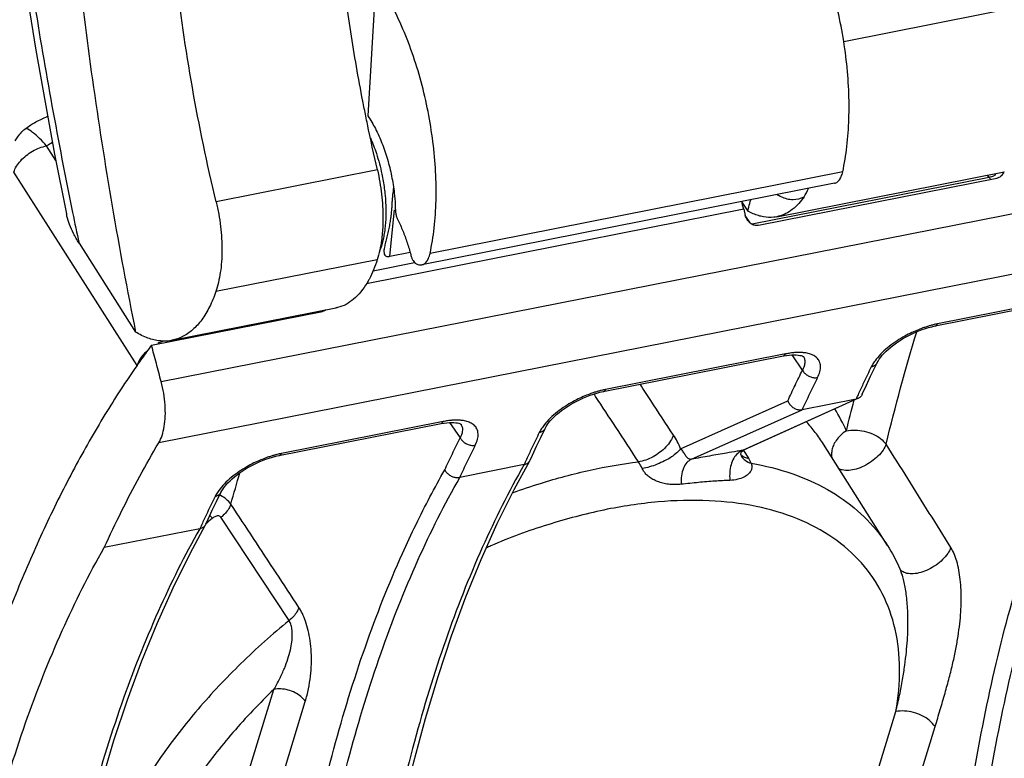
# Model space of a CAD drawing. Extents: x 0 to 1235, y 0 to 874.
# Drawn here: x 323 to 339, y 355 to 367 of the extents above; entities that cross this region are included whole.
import ezdxf

# ---------------------------------------------------------------- set-up
doc = ezdxf.new("R2010")
doc.units = 0
doc.header["$LTSCALE"] = 67.941176
for name, color, linetype in [('_BLACK_HOLE', 7, 'CONTINUOUS'), ('H875C1_DXF_CONTINUOUS_LINE', 7, 'CONTINUOUS'), ('H875C303_DXF_CONTINUOUS_LINE', 7, 'CONTINUOUS')]:
    doc.layers.add(name, color=color, linetype=linetype)

msp = doc.modelspace()

# ---------------------------------------------------------------- linework, layer by layer
at = {"layer": '_BLACK_HOLE', "color": 7, "linetype": 'Continuous'}
for p, q in [((325.366, 360.9), (417.146, 379.024)), ((417.083, 377.998), (325.325, 359.879))]:
    msp.add_line(p, q, dxfattribs=at)
at = {"layer": 'H875C1_DXF_CONTINUOUS_LINE', "color": 7, "linetype": 'Continuous'}
for p, q in [((336.76, 366.578), (340.105, 367.238)), ((328.975, 364.432), (326.283, 363.901)), ((335.643, 363.652), (339.441, 364.402)), ((329.181, 362.992), (329.263, 363.768)), ((335.062, 363.895), (335.159, 363.746)), ((323.994, 363.211), (324.939, 361.728)), ((329.181, 362.992), (329.523, 363.06)), ((328.973, 362.934), (326.278, 362.402)), ((328.904, 362.75), (329.596, 362.887)), ((325.546, 361.59), (328.284, 362.13))]:
    msp.add_line(p, q, dxfattribs=at)
msp.add_lwpolyline([(322.518, 385.69), (322.437, 384.944), (322.309, 383.366), (322.223, 381.756), (322.177, 380.12), (322.173, 378.459), (322.209, 376.776), (322.286, 375.077), (322.404, 373.363), (322.561, 371.638), (322.759, 369.906), (322.996, 368.169), (323.272, 366.431), (323.586, 364.697), (323.784, 363.701)], dxfattribs=at)
for points, start_tangent, end_tangent in [([(322.653, 385.61), (322.435, 383.171), (322.296, 379.362), (322.385, 375.412), (322.701, 371.371), (323.239, 367.287), (323.887, 363.722)], (-0.111434, -0.993772), (0.200917, -0.979608)), ([(324.4, 385.328), (323.868, 381.869), (323.575, 378.138), (323.534, 374.214), (323.747, 370.132), (324.218, 365.939), (324.939, 361.728)], (-0.192251, -0.981346), (0.197304, -0.980342)), ([(326.283, 363.901), (325.886, 365.81), (325.609, 367.73), (325.457, 369.629), (325.431, 371.477)], (-0.233918, 0.972256), (0.020751, 0.999785)), ([(328.782, 365.33), (328.732, 365.582), (328.531, 366.739), (328.373, 367.898)], (-0.196367, 0.98053), (-0.117538, 0.993068)), ([(328.809, 365.198), (328.782, 365.33)], (-0.200386, 0.979717), (-0.196367, 0.98053)), ([(328.975, 364.432), (328.809, 365.198)], (-0.223792, 0.974637), (-0.200386, 0.979717)), ([(328.858, 364.967), (328.958, 364.707)], (0.409922, -0.912121), (0.313977, -0.949431)), ([(328.958, 364.707), (329.05, 364.363), (329.091, 364.127)], (0.313977, -0.949431), (0.130555, -0.991441)), ([(328.975, 364.432), (329.045, 364.026), (329.068, 363.627), (329.057, 363.375)], (0.223792, -0.974637), (-0.088479, -0.996078)), ([(329.091, 364.127), (329.104, 364.009), (329.116, 363.776)], (0.130555, -0.991441), (0.013544, -0.999908)), ([(329.247, 364.127), (329.246, 364.126), (329.237, 364.08), (329.236, 364.073)], (-0.253022, -0.967461), (-0.151991, -0.988382)), ([(336.098, 363.985), (336.17, 364.123)], (0.56274, 0.826634), (0.361597, 0.932335)), ([(329.228, 364.009), (329.225, 363.971), (329.22, 363.91), (329.216, 363.843), (329.211, 363.772), (329.204, 363.697)], (-0.095188, -0.995459), (-0.106763, -0.994284)), ([(329.236, 364.073), (329.23, 364.028), (329.228, 364.009)], (-0.151991, -0.988382), (-0.095188, -0.995459)), ([(335.176, 363.813), (335.208, 363.934)], (0.25621, 0.966621), (0.256224, 0.966617)), ([(335.65, 364.021), (335.713, 363.988), (335.914, 363.94)], (0.859397, -0.511308), (0.999999, 0.00127)), ([(336.098, 363.985), (335.902, 363.772)], (-0.56274, -0.826634), (-0.794085, -0.607807)), ([(335.914, 363.94), (336.098, 363.985)], (0.999999, 0.00127), (0.885481, 0.464676)), ([(326.283, 363.901), (326.326, 363.695), (326.357, 363.489), (326.375, 363.286), (326.38, 363.089), (326.373, 362.9), (326.353, 362.722), (326.321, 362.555), (326.278, 362.402)], (0.233918, -0.972256), (-0.320932, -0.947102)), ([(329.116, 363.776), (329.116, 363.663), (329.1, 363.447)], (0.013544, -0.999908), (-0.121598, -0.992579)), ([(335.159, 363.746), (335.176, 363.813)], (0.256214, 0.96662), (0.25621, 0.966621)), ([(335.902, 363.772), (335.673, 363.659), (335.643, 363.652)], (-0.794085, -0.607807), (-0.981517, -0.191374)), ([(323.994, 363.211), (323.901, 363.373), (323.836, 363.522), (323.793, 363.662), (323.784, 363.701)], (-0.537899, 0.84301), (-0.201257, 0.979539)), ([(323.887, 363.722), (323.994, 363.211)], (0.200917, -0.979608), (0.207259, -0.978286)), ([(329.201, 363.67), (329.194, 363.615), (329.18, 363.528), (329.161, 363.433), (329.139, 363.337)], (-0.116917, -0.993142), (-0.23708, -0.97149)), ([(329.204, 363.697), (329.201, 363.67)], (-0.106763, -0.994284), (-0.116917, -0.993142)), ([(335.248, 363.702), (335.159, 363.746)], (-0.918789, 0.394748), (-0.873666, 0.486526)), ([(335.336, 363.67), (335.248, 363.702)], (-0.957767, 0.287546), (-0.918789, 0.394748)), ([(335.592, 363.644), (335.422, 363.65), (335.336, 363.67)], (-0.994606, -0.10373), (-0.957767, 0.287546)), ([(335.643, 363.652), (335.592, 363.644)], (-0.981517, -0.191374), (-0.994606, -0.10373)), ([(329.1, 363.447), (329.085, 363.346), (329.065, 363.25)], (-0.121598, -0.992579), (-0.228074, -0.973644)), ([(329.057, 363.375), (329.044, 363.256)], (-0.088479, -0.996078), (-0.135832, -0.990732)), ([(329.139, 363.337), (329.116, 363.246), (329.097, 363.164), (329.089, 363.121)], (-0.23708, -0.97149), (-0.153029, -0.988222)), ([(329.044, 363.256), (328.973, 362.934)], (-0.135832, -0.990732), (-0.30414, -0.952627)), ([(329.065, 363.25), (329.013, 363.078), (329.009, 363.067)], (-0.228074, -0.973644), (-0.36422, -0.931313)), ([(329.089, 363.121), (329.085, 363.096), (329.086, 363.045), (329.1, 363.01), (329.109, 363.002)], (-0.153029, -0.988222), (0.807381, -0.590031)), ([(329.109, 363.002), (329.132, 362.991), (329.163, 362.99)], (0.807381, -0.590031), (0.995526, 0.094492)), ([(329.163, 362.99), (329.181, 362.992)], (0.995526, 0.094492), (0.981056, 0.193725)), ([(328.973, 362.934), (328.837, 362.607)], (-0.30414, -0.952627), (-0.47322, -0.880944)), ([(328.837, 362.607), (328.802, 362.546), (328.578, 362.275), (328.312, 362.136), (328.284, 362.13)], (-0.47322, -0.880944), (-0.981688, -0.190497)), ([(326.278, 362.402), (326.172, 362.146), (326.042, 361.932), (325.891, 361.766), (325.723, 361.651), (325.546, 361.59)], (-0.320932, -0.947102), (-0.981012, -0.193949)), ([(325.412, 361.577), (325.346, 361.58), (325.145, 361.627), (324.939, 361.728)], (-0.99999, 0.004439), (-0.848125, 0.529796)), ([(325.546, 361.59), (325.54, 361.588), (325.412, 361.577)], (-0.981012, -0.193949), (-0.99999, 0.004439))]:
    msp.add_spline(points, degree=3, dxfattribs=dict(at, start_tangent=start_tangent, end_tangent=end_tangent))
at = {"layer": 'H875C303_DXF_CONTINUOUS_LINE', "color": 7, "linetype": 'Continuous'}
for p, q in [((328.949, 367.628), (328.816, 365.336)), ((323.607, 364.589), (323.452, 364.833)), ((324.963, 361.171), (322.906, 364.398)), ((336.743, 364.401), (329.854, 363.041)), ((339.189, 364.308), (335.23, 363.526)), ((335.339, 363.509), (339.317, 364.294)), ((339.189, 364.308), (339.163, 364.347)), ((336.606, 364.21), (329.715, 362.849)), ((335.09, 363.776), (328.793, 362.533)), ((335.09, 363.776), (335.116, 363.675)), ((335.122, 363.654), (335.191, 363.552)), ((341.333, 362.458), (338.328, 361.864)), ((325.204, 361.507), (328.058, 362.071)), ((335.79, 361.363), (332.786, 360.77)), ((336.072, 361.091), (335.897, 361.347)), ((336.092, 361.313), (336.091, 361.313)), ((337.21, 360.99), (337.281, 361.137)), ((337.281, 361.137), (337.319, 361.215)), ((337.14, 360.841), (337.21, 360.99)), ((337.069, 360.689), (337.14, 360.841)), ((334.038, 359.781), (335.827, 360.58)), ((336.966, 360.609), (335.07, 359.752)), ((336.968, 360.605), (335.089, 359.756)), ((336.966, 360.609), (336.069, 360.432)), ((334.218, 359.604), (336.069, 360.432)), ((330.075, 360.234), (327.373, 359.701)), ((330.181, 360.218), (330.356, 359.962)), ((330.376, 360.184), (330.375, 360.185)), ((331.703, 359.969), (331.776, 360.12)), ((331.562, 359.672), (331.632, 359.821)), ((331.632, 359.821), (331.703, 359.969)), ((337.49, 358.166), (336.421, 359.857)), ((331.524, 359.587), (331.562, 359.672)), ((335.087, 359.75), (335.169, 359.621)), ((331.424, 359.515), (330.353, 359.303)), ((331.26, 359.101), (331.519, 359.578)), ((331.519, 359.578), (331.524, 359.587)), ((326.29, 358.901), (326.363, 359.052)), ((326.219, 358.753), (326.29, 358.901)), ((326.15, 358.603), (326.219, 358.753)), ((325.847, 358.032), (326.106, 358.51)), ((326.111, 358.519), (326.106, 358.51)), ((326.111, 358.519), (326.15, 358.603)), ((327.501, 356.913), (326.364, 358.636)), ((326.011, 358.446), (324.415, 358.131)), ((337.712, 357.741), (337.712, 357.742)), ((325.332, 349.518), (327.248, 355.765)), ((325.856, 349.317), (327.772, 355.564)), ((337.295, 354.301), (337.63, 355.394)), ((337.95, 354.05), (338.286, 355.143))]:
    msp.add_line(p, q, dxfattribs=at)
for points in [[(338.287, 361.829), (341.299, 362.424), (341.347, 362.432), (341.392, 362.438)], [(337.319, 361.215), (337.334, 361.243), (337.353, 361.274), (337.377, 361.306), (337.404, 361.34), (337.436, 361.374), (337.47, 361.409), (337.509, 361.444), (337.55, 361.479), (337.594, 361.514), (337.64, 361.547), (337.689, 361.58), (337.74, 361.612), (337.793, 361.642), (337.846, 361.671), (337.901, 361.698), (337.957, 361.723), (338.012, 361.746), (338.068, 361.768), (338.124, 361.786), (338.178, 361.803)], [(338.178, 361.803), (338.232, 361.817), (338.287, 361.829)], [(332.745, 360.735), (335.757, 361.329), (335.804, 361.338), (335.85, 361.343)], [(335.85, 361.343), (335.893, 361.347), (335.932, 361.348)], [(335.932, 361.348), (335.968, 361.347), (336, 361.344), (336.027, 361.339), (336.049, 361.334), (336.067, 361.328), (336.079, 361.322), (336.086, 361.317), (336.087, 361.317)], [(336.087, 361.317), (336.09, 361.314), (336.091, 361.313), (336.092, 361.313)], [(331.776, 360.12), (331.791, 360.149), (331.811, 360.179), (331.834, 360.212), (331.862, 360.245), (331.893, 360.28), (331.928, 360.315), (331.966, 360.35), (332.007, 360.385), (332.051, 360.419), (332.098, 360.453), (332.147, 360.486), (332.198, 360.517), (332.25, 360.548), (332.304, 360.576), (332.359, 360.604), (332.414, 360.629), (332.47, 360.652), (332.526, 360.673), (332.581, 360.692), (332.636, 360.709)], [(332.636, 360.709), (332.69, 360.723), (332.745, 360.735)], [(327.332, 359.666), (330.041, 360.201), (330.089, 360.209), (330.134, 360.215)], [(330.134, 360.215), (330.177, 360.218), (330.216, 360.219)], [(330.216, 360.219), (330.252, 360.218), (330.284, 360.215), (330.311, 360.211), (330.333, 360.205), (330.351, 360.199), (330.363, 360.193), (330.37, 360.189), (330.371, 360.188)], [(330.371, 360.188), (330.374, 360.186), (330.376, 360.184), (330.376, 360.184)], [(327.223, 359.64), (327.277, 359.654), (327.332, 359.666)], [(335.047, 359.665), (335.046, 359.671), (335.044, 359.683), (335.045, 359.701), (335.053, 359.722), (335.067, 359.742), (335.086, 359.755)], [(326.363, 359.052), (326.379, 359.08), (326.398, 359.111), (326.422, 359.143), (326.449, 359.177), (326.48, 359.211), (326.515, 359.246), (326.553, 359.281), (326.595, 359.316), (326.639, 359.35), (326.685, 359.384), (326.734, 359.417), (326.785, 359.449), (326.837, 359.479), (326.891, 359.508), (326.946, 359.535), (327.002, 359.56), (327.057, 359.583), (327.113, 359.604), (327.169, 359.623), (327.223, 359.64)], [(328.859, 350.608), (328.971, 351.436), (329.1, 352.246), (329.246, 353.037), (329.408, 353.806), (329.586, 354.554), (329.78, 355.279), (329.989, 355.98), (330.214, 356.657), (330.454, 357.308), (330.708, 357.933), (330.977, 358.531), (331.26, 359.101)], [(324.367, 354.21), (324.577, 354.911), (324.802, 355.588), (325.041, 356.239), (325.296, 356.864), (325.564, 357.462), (325.847, 358.032)]]:
    msp.add_lwpolyline(points, dxfattribs=at)
for points, start_tangent, end_tangent in [([(336.743, 364.401), (336.813, 364.824), (336.846, 365.282), (336.843, 365.766), (336.803, 366.265), (336.727, 366.77), (336.617, 367.269), (336.475, 367.751), (336.304, 368.206), (336.107, 368.625), (335.89, 368.999)], (0.212452, 0.977171), (-0.545048, 0.838405)), ([(329.854, 363.041), (329.923, 363.463), (329.954, 363.921), (329.947, 364.404), (329.902, 364.903), (329.821, 365.406), (329.705, 365.904), (329.556, 366.385), (329.378, 366.839), (329.174, 367.256), (328.949, 367.628)], (0.210598, 0.977573), (-0.559647, 0.828731)), ([(323.11, 365.129), (323.188, 365.183), (323.274, 365.233), (323.366, 365.28), (323.463, 365.325), (323.471, 365.328)], (0.801905, 0.597452), (0.91682, 0.399301)), ([(328.816, 365.336), (328.942, 365.122), (329.052, 364.878), (329.143, 364.611)], (0.559647, -0.828731), (0.280858, -0.959749)), ([(322.93, 364.917), (322.973, 364.985), (323.042, 365.069), (323.11, 365.129)], (0.49918, 0.866498), (0.801916, 0.597437)), ([(323.452, 364.833), (323.335, 364.96), (323.22, 365.059), (323.11, 365.129)], (-0.63657, 0.771219), (-0.892103, 0.451832)), ([(322.906, 364.398), (322.949, 364.493), (323.02, 364.587), (323.112, 364.673), (323.219, 364.746), (323.335, 364.8), (323.452, 364.833)], (0.298489, 0.954413), (0.983814, 0.179195)), ([(323.551, 364.888), (323.452, 364.833)], (-0.877924, -0.478801), (-0.873435, -0.486941)), ([(329.143, 364.611), (329.212, 364.331)], (0.280858, -0.959749), (0.196724, -0.980459)), ([(329.212, 364.331), (329.257, 364.046), (329.272, 363.859)], (0.196724, -0.980459), (0.05107, -0.998695)), ([(336.606, 364.21), (336.629, 364.217), (336.677, 364.254), (336.716, 364.317), (336.743, 364.401)], (0.981382, 0.192064), (0.212452, 0.977171)), ([(339.207, 364.312), (339.189, 364.308)], (-0.965741, -0.259507), (-0.982465, -0.186445)), ([(339.198, 364.294), (339.189, 364.308)], (-0.616558, 0.78731), (-0.552395, 0.833583)), ([(339.217, 364.274), (339.198, 364.294)], (-0.746576, 0.6653), (-0.616558, 0.78731)), ([(339.245, 364.325), (339.207, 364.312)], (-0.921269, -0.388927), (-0.965741, -0.259507)), ([(339.299, 364.354), (339.245, 364.325)], (-0.832626, -0.553836), (-0.921269, -0.388927)), ([(339.328, 364.297), (339.317, 364.294)], (-0.962555, -0.271086), (-0.981056, -0.193725)), ([(339.41, 364.354), (339.405, 364.348), (339.38, 364.323), (339.35, 364.305), (339.328, 364.297)], (-0.592697, -0.805426), (-0.962555, -0.271086)), ([(339.419, 364.397), (339.415, 364.376), (339.402, 364.345)], (-0.121813, -0.992553), (-0.497241, -0.867612)), ([(339.434, 364.4), (339.425, 364.378), (339.41, 364.354)], (-0.336307, -0.941752), (-0.592697, -0.805426)), ([(329.272, 363.859), (329.275, 363.767)], (0.05107, -0.998695), (0.019658, -0.999807)), ([(329.275, 363.767), (329.281, 363.709), (329.295, 363.651), (329.316, 363.599)], (0.019658, -0.999807), (0.451997, -0.892019)), ([(335.073, 363.846), (335.06, 363.904)], (-0.228068, 0.973645), (-0.210115, 0.977677)), ([(335.09, 363.776), (335.073, 363.846)], (-0.249649, 0.968336), (-0.228068, 0.973645)), ([(329.316, 363.599), (329.399, 363.417), (329.472, 363.222), (329.532, 363.016)], (0.451997, -0.892019), (0.248514, -0.968628)), ([(335.135, 363.625), (335.129, 363.637), (335.116, 363.675)], (-0.450532, 0.89276), (-0.249649, 0.968336)), ([(335.156, 363.591), (335.148, 363.602), (335.135, 363.625)], (-0.589971, 0.807425), (-0.450532, 0.89276)), ([(335.256, 363.515), (335.233, 363.524), (335.201, 363.544), (335.172, 363.571), (335.156, 363.591)], (-0.947313, 0.320309), (-0.589971, 0.807425)), ([(335.339, 363.509), (335.304, 363.506), (335.268, 363.511), (335.256, 363.515)], (-0.981056, -0.193725), (-0.947313, 0.320309)), ([(329.532, 363.016), (329.548, 362.966), (329.57, 362.922), (329.596, 362.888), (329.623, 362.866)], (0.248514, -0.968628), (0.881634, -0.471933)), ([(329.715, 362.849), (329.74, 362.857), (329.788, 362.894), (329.828, 362.957), (329.854, 363.041)], (0.981369, 0.19213), (0.210598, 0.977573)), ([(329.623, 362.866), (329.683, 362.847), (329.715, 362.849)], (0.881634, -0.471933), (0.981369, 0.19213)), ([(327.959, 362.051), (327.947, 362.063)], (-0.746576, 0.6653), (-0.661763, 0.749714)), ([(328.118, 362.097), (328.092, 362.082), (328.058, 362.071)], (-0.803246, -0.595647), (-0.981056, -0.193725)), ([(338.144, 361.816), (338.082, 361.796), (337.981, 361.756), (337.869, 361.706), (337.748, 361.641), (337.618, 361.56), (337.49, 361.463), (337.375, 361.357)], (-0.952639, -0.304104), (-0.693288, -0.720661)), ([(338.228, 361.841), (338.173, 361.825), (338.144, 361.816)], (-0.966452, -0.256847), (-0.952639, -0.304104)), ([(338.328, 361.864), (338.254, 361.848), (338.228, 361.841)], (-0.981057, -0.193722), (-0.966452, -0.256847)), ([(338.287, 361.829), (338.303, 361.836), (338.328, 361.864)], (0.980555, 0.196246), (0.472488, 0.881337)), ([(337.469, 359.858), (337.978, 361.733)], (0.235569, 0.971858), (0.288773, 0.957398)), ([(338.998, 339.782), (338.694, 342.126), (338.494, 344.453), (338.4, 346.74), (338.412, 348.97), (338.53, 351.128), (338.753, 353.196), (339.08, 355.157), (339.507, 356.996), (340.033, 358.701), (340.652, 360.257), (341.359, 361.65)], (-0.14928, 0.988795), (0.496684, 0.867932)), ([(325.204, 361.507), (325.123, 361.397), (325.043, 361.285), (324.963, 361.172)], (-0.594584, -0.804033), (-0.571979, -0.820268)), ([(325.366, 360.9), (325.285, 361.205), (325.204, 361.507)], (-0.258447, 0.966026), (-0.258552, 0.965997)), ([(325.376, 361.567), (325.309, 361.537)], (-0.927744, -0.373216), (-0.889842, -0.456268)), ([(325.402, 361.577), (325.376, 361.567)], (-0.941174, -0.337921), (-0.927744, -0.373216)), ([(325.534, 361.572), (325.526, 361.581), (325.522, 361.586)], (-0.707456, 0.706757), (-0.606031, 0.795441)), ([(339.267, 339.807), (338.965, 342.136), (338.766, 344.447), (338.672, 346.719), (338.684, 348.933), (338.801, 351.076), (339.023, 353.13), (339.347, 355.078), (339.772, 356.904), (340.294, 358.597), (340.909, 360.142), (341.612, 361.526)], (-0.149462, 0.988767), (0.497007, 0.867747)), ([(325.077, 361.36), (325.054, 361.334), (324.999, 361.253), (324.963, 361.171)], (-0.669545, -0.742771), (-0.298595, -0.95438)), ([(325.143, 361.425), (325.127, 361.411), (325.077, 361.36)], (-0.756119, -0.654434), (-0.669545, -0.742771)), ([(335.75, 361.328), (335.766, 361.334), (335.79, 361.363)], (0.980265, 0.197687), (0.472488, 0.881337)), ([(335.911, 361.381), (335.862, 361.375), (335.79, 361.363)], (-0.994856, -0.101298), (-0.981055, -0.193728)), ([(335.936, 361.384), (335.911, 361.381)], (-0.996875, -0.078994), (-0.994856, -0.101298)), ([(336.038, 361.386), (336.012, 361.387), (335.936, 361.384)], (-0.999528, 0.030733), (-0.996875, -0.078994)), ([(336.064, 361.385), (336.038, 361.386)], (-0.997879, 0.065094), (-0.999528, 0.030733)), ([(336.325, 360.969), (336.362, 361.066), (336.372, 361.159), (336.353, 361.239), (336.306, 361.301), (336.242, 361.343), (336.168, 361.37), (336.09, 361.383), (336.064, 361.385)], (0.444205, 0.895925), (-0.997879, 0.065094)), ([(336.072, 361.091), (336.104, 361.164), (336.115, 361.234), (336.103, 361.293), (336.092, 361.313)], (0.490308, 0.871549), (-0.5645, 0.825433)), ([(337.375, 361.357), (337.283, 361.248), (337.259, 361.213)], (-0.693288, -0.720661), (-0.543707, -0.839275)), ([(324.963, 361.172), (324.427, 360.349), (323.918, 359.459), (323.44, 358.505), (322.992, 357.487), (322.576, 356.406)], (-0.571865, -0.820348), (-0.338208, -0.941071)), ([(337.22, 361.145), (337.092, 360.88), (337.05, 360.79)], (-0.441416, -0.897303), (-0.423684, -0.90581)), ([(337.319, 361.215), (337.306, 361.195), (337.27, 361.164), (337.22, 361.145)], (-0.441316, -0.897352), (-0.980887, -0.194577)), ([(337.238, 361.179), (337.22, 361.145)], (-0.495114, -0.868828), (-0.441438, -0.897292)), ([(337.259, 361.213), (337.238, 361.179)], (-0.543707, -0.839275), (-0.495114, -0.868828)), ([(335.827, 360.58), (335.948, 360.838), (336.072, 361.091)], (0.418747, 0.908103), (0.444223, 0.895916)), ([(336.069, 360.432), (336.196, 360.703), (336.325, 360.969)], (0.417341, 0.90875), (0.444234, 0.895911)), ([(336.072, 361.091), (336.106, 361.044), (336.153, 361.006), (336.209, 360.979), (336.268, 360.966), (336.325, 360.969)], (0.465074, -0.885272), (0.981219, 0.192895)), ([(325.325, 359.879), (325.38, 360.001), (325.417, 360.152), (325.434, 360.324), (325.431, 360.511), (325.408, 360.706), (325.366, 360.9)], (0.509861, 0.860257), (-0.258447, 0.966026)), ([(333.918, 360.009), (333.54, 360.584), (333.361, 360.856)], (-0.548887, 0.835897), (-0.548896, 0.835891)), ([(332.602, 360.722), (332.54, 360.701), (332.44, 360.662), (332.328, 360.612), (332.206, 360.547), (332.077, 360.466), (331.949, 360.37), (331.833, 360.263)], (-0.952693, -0.303934), (-0.694014, -0.719961)), ([(332.619, 360.652), (332.591, 360.695)], (-0.548413, 0.836207), (-0.548414, 0.836207)), ([(332.686, 360.747), (332.631, 360.731), (332.602, 360.722)], (-0.966466, -0.256796), (-0.952693, -0.303934)), ([(333.334, 359.563), (332.957, 360.138), (332.619, 360.652)], (-0.548399, 0.836217), (-0.548413, 0.836207)), ([(332.786, 360.77), (332.712, 360.753), (332.686, 360.747)], (-0.981057, -0.19372), (-0.966466, -0.256796)), ([(332.745, 360.735), (332.761, 360.741), (332.786, 360.77)], (0.980555, 0.196246), (0.472488, 0.881337)), ([(337.008, 360.7), (336.976, 360.63)], (-0.419305, -0.907845), (-0.415961, -0.909383)), ([(337.069, 360.689), (337.055, 360.665), (337.017, 360.629), (336.999, 360.62)], (-0.415343, -0.909665), (-0.911351, -0.41163)), ([(337.05, 360.79), (337.008, 360.7)], (-0.423684, -0.90581), (-0.419305, -0.907845)), ([(335.827, 360.58), (335.857, 360.526), (335.9, 360.48), (335.954, 360.447), (336.012, 360.43), (336.069, 360.432)], (0.360006, -0.93295), (0.981056, 0.193725)), ([(336.806, 360.081), (336.933, 360.59)], (0.235573, 0.971857), (0.249119, 0.968473)), ([(336.976, 360.63), (336.966, 360.609)], (-0.415961, -0.909383), (-0.414951, -0.909844)), ([(336.999, 360.62), (336.966, 360.609)], (-0.911351, -0.41163), (-0.981056, -0.193725)), ([(336.806, 360.081), (336.611, 360.444)], (-0.419116, 0.907933), (-0.526638, 0.85009)), ([(330.034, 360.2), (330.05, 360.206), (330.075, 360.234)], (0.980266, 0.197684), (0.472488, 0.881337)), ([(330.195, 360.253), (330.146, 360.247), (330.075, 360.234)], (-0.994844, -0.101417), (-0.981055, -0.193729)), ([(330.22, 360.255), (330.195, 360.253)], (-0.99686, -0.07918), (-0.994844, -0.101417)), ([(330.322, 360.258), (330.296, 360.258), (330.22, 360.255)], (-0.999547, 0.030109), (-0.99686, -0.07918)), ([(330.348, 360.256), (330.322, 360.258)], (-0.99793, 0.064304), (-0.999547, 0.030109)), ([(330.61, 359.84), (330.647, 359.938), (330.657, 360.031), (330.636, 360.111), (330.59, 360.173), (330.525, 360.215), (330.451, 360.241), (330.374, 360.254), (330.348, 360.256)], (0.444222, 0.895917), (-0.99793, 0.064304)), ([(330.356, 359.962), (330.389, 360.036), (330.4, 360.106), (330.387, 360.165), (330.376, 360.184)], (0.490315, 0.871545), (-0.564569, 0.825386)), ([(331.833, 360.263), (331.741, 360.154), (331.717, 360.119)], (-0.694014, -0.719961), (-0.544121, -0.839007)), ([(336.421, 359.857), (336.286, 360.052), (336.14, 360.231)], (-0.534543, 0.845141), (-0.66267, 0.748911)), ([(331.678, 360.051), (331.55, 359.785), (331.507, 359.696)], (-0.441415, -0.897303), (-0.423681, -0.905811)), ([(331.776, 360.12), (331.764, 360.101), (331.727, 360.069), (331.678, 360.051)], (-0.441314, -0.897353), (-0.980887, -0.194577)), ([(331.696, 360.085), (331.678, 360.051)], (-0.495346, -0.868696), (-0.441425, -0.897298)), ([(331.717, 360.119), (331.696, 360.085)], (-0.544121, -0.839007), (-0.495346, -0.868696)), ([(333.918, 360.009), (333.87, 359.91), (333.793, 359.811), (333.693, 359.721), (333.577, 359.646), (333.454, 359.592), (333.334, 359.563)], (-0.308237, -0.95131), (-0.991279, -0.13178)), ([(334.038, 359.781), (333.981, 359.901), (333.918, 360.009)], (-0.39215, 0.919901), (-0.548873, 0.835906)), ([(336.806, 360.081), (336.704, 360.001), (336.633, 359.917), (336.588, 359.834), (336.564, 359.759), (336.557, 359.694), (336.561, 359.635)], (-0.849415, -0.527725), (0.171061, -0.98526)), ([(336.806, 360.081), (336.95, 360.092), (337.103, 360.072), (337.25, 360.023), (337.376, 359.949), (337.469, 359.858)], (0.980955, 0.194235), (0.782299, -0.622904)), ([(324.415, 358.131), (324.706, 358.739), (325.009, 359.322), (325.325, 359.879)], (0.415466, 0.909609), (0.509861, 0.860257)), ([(330.1, 359.427), (330.227, 359.697), (330.356, 359.962)], (0.417563, 0.908648), (0.444221, 0.895917)), ([(330.353, 359.303), (330.48, 359.574), (330.61, 359.84)], (0.417338, 0.908751), (0.444233, 0.895911)), ([(330.356, 359.962), (330.39, 359.916), (330.437, 359.877), (330.493, 359.85), (330.552, 359.837), (330.61, 359.84)], (0.465074, -0.885272), (0.981219, 0.192896)), ([(337.469, 359.858), (337.417, 359.757), (337.332, 359.657), (337.223, 359.566), (337.098, 359.492), (336.969, 359.442), (336.845, 359.419), (336.737, 359.426), (336.681, 359.445)], (-0.33482, -0.942282), (-0.893767, 0.448531)), ([(338.549, 358.132), (338.189, 358.708), (337.829, 359.283), (337.469, 359.858)], (-0.529928, 0.848043), (-0.530715, 0.84755)), ([(327.189, 359.653), (327.128, 359.632), (327.027, 359.593), (326.915, 359.543), (326.794, 359.478), (326.665, 359.398), (326.536, 359.301), (326.42, 359.195)], (-0.952693, -0.303934), (-0.694014, -0.719961)), ([(327.273, 359.678), (327.218, 359.662), (327.189, 359.653)], (-0.966466, -0.256796), (-0.952693, -0.303934)), ([(327.373, 359.701), (327.299, 359.684), (327.273, 359.678)], (-0.981057, -0.19372), (-0.966466, -0.256796)), ([(327.332, 359.666), (327.348, 359.672), (327.373, 359.701)], (0.980555, 0.196246), (0.472488, 0.881337)), ([(331.507, 359.696), (331.464, 359.603)], (-0.423681, -0.905811), (-0.419208, -0.90789)), ([(334.038, 359.781), (333.975, 359.713), (333.883, 359.643), (333.77, 359.578), (333.645, 359.521), (333.518, 359.477), (333.397, 359.449)], (-0.593222, -0.805039), (-0.986907, -0.161292)), ([(334.218, 359.604), (334.195, 359.605), (334.174, 359.612), (334.154, 359.626), (334.136, 359.646), (334.118, 359.671), (334.1, 359.699), (334.082, 359.727), (334.062, 359.754), (334.038, 359.781)], (-0.991024, -0.133686), (-0.696212, 0.717836)), ([(334.984, 359.738), (334.805, 359.708), (334.521, 359.659), (334.218, 359.604)], (-0.986557, -0.163417), (-0.983873, -0.178866)), ([(334.99, 359.703), (334.925, 359.621), (334.879, 359.514), (334.858, 359.388), (334.86, 359.253)], (-0.744237, -0.667916), (0.112843, -0.993613)), ([(335.07, 359.752), (334.984, 359.738)], (-0.986937, -0.161105), (-0.986557, -0.163417)), ([(335.042, 359.739), (334.99, 359.703)], (-0.883131, -0.469127), (-0.744237, -0.667916)), ([(335.07, 359.752), (335.042, 359.739)], (-0.938188, -0.346125), (-0.883131, -0.469127)), ([(335.044, 359.682), (335.078, 359.654), (335.136, 359.628)], (0.698346, -0.715761), (0.958673, -0.284512)), ([(335.048, 359.664), (335.065, 359.637)], (0.461938, -0.886912), (0.586145, -0.810206)), ([(335.09, 359.757), (335.07, 359.752)], (-0.910641, -0.413198), (-0.999906, -0.013738)), ([(331.424, 359.515), (330.727, 358.132), (330.115, 356.587), (329.593, 354.894), (329.166, 353.067), (328.835, 351.119), (328.604, 349.063), (328.474, 346.917), (328.448, 344.699), (328.523, 342.424), (328.702, 340.109), (328.977, 337.796)], (-0.493457, -0.86977), (0.138652, -0.990341)), ([(331.232, 359.046), (331.698, 359.203), (332.527, 359.423), (333.334, 359.563)], (0.940605, 0.339502), (0.992437, 0.122757)), ([(331.464, 359.603), (331.424, 359.515)], (-0.419208, -0.90789), (-0.414949, -0.909845)), ([(331.424, 359.515), (331.473, 359.533), (331.51, 359.565), (331.519, 359.578)], (0.981056, 0.193725), (0.492207, 0.870478)), ([(333.397, 359.449), (333.366, 359.509), (333.334, 359.563)], (-0.417719, 0.908576), (-0.555874, 0.831267)), ([(334.218, 359.604), (334.143, 359.55), (334.086, 359.456), (334.053, 359.331), (334.046, 359.187)], (-0.92773, -0.373251), (0.044085, -0.999028)), ([(335.217, 359.538), (335.227, 359.501), (335.226, 359.457), (335.209, 359.407), (335.166, 359.355), (335.094, 359.307), (334.99, 359.27), (334.86, 359.253)], (0.38128, -0.92446), (-0.999077, -0.042947)), ([(335.065, 359.637), (335.113, 359.588), (335.217, 359.538)], (0.586145, -0.810206), (0.963994, -0.265923)), ([(335.136, 359.628), (335.169, 359.621)], (0.958673, -0.284512), (0.984504, -0.175365)), ([(335.169, 359.621), (335.195, 359.578), (335.217, 359.538)], (0.536119, -0.844143), (0.466257, -0.884649)), ([(335.217, 359.538), (335.895, 359.365), (336.49, 359.1), (336.992, 358.746), (337.392, 358.31), (337.49, 358.166)], (0.984983, -0.172651), (0.534125, -0.845406)), ([(326.529, 358.856), (326.681, 359.381)], (0.269396, 0.963029), (0.284874, 0.958565)), ([(329.62, 358.517), (330.1, 359.427)], (0.43806, 0.898946), (0.496684, 0.867932)), ([(330.1, 359.427), (330.134, 359.38), (330.181, 359.341), (330.237, 359.313), (330.296, 359.3), (330.353, 359.303)], (0.458568, -0.888659), (0.981056, 0.193725)), ([(334.046, 359.187), (333.953, 359.181), (333.857, 359.186), (333.763, 359.2), (333.674, 359.226), (333.593, 359.26), (333.525, 359.301), (333.47, 359.347), (333.428, 359.396), (333.397, 359.449)], (-0.993465, -0.114133), (-0.416785, 0.909005)), ([(326.42, 359.195), (326.328, 359.085), (326.304, 359.05)], (-0.694014, -0.719961), (-0.544121, -0.839007)), ([(328.009, 337.584), (327.707, 339.912), (327.508, 342.224), (327.414, 344.495), (327.426, 346.71), (327.543, 348.853), (327.764, 350.907), (328.089, 352.855), (328.514, 354.681), (329.036, 356.374), (329.651, 357.919), (330.353, 359.303)], (-0.149462, 0.988767), (0.497007, 0.867747)), ([(334.86, 359.253), (334.608, 359.239), (334.337, 359.217), (334.046, 359.187)], (-0.999077, -0.042963), (-0.993485, -0.113963)), ([(326.363, 359.052), (326.351, 359.032), (326.314, 359), (326.265, 358.982)], (-0.441314, -0.897353), (-0.980887, -0.194577)), ([(326.283, 359.016), (326.265, 358.982)], (-0.495346, -0.868696), (-0.441425, -0.897298)), ([(326.304, 359.05), (326.283, 359.016)], (-0.544121, -0.839007), (-0.495346, -0.868696)), ([(326.529, 358.856), (326.455, 358.935), (326.356, 358.999), (326.341, 359.006)], (-0.570058, 0.821604), (-0.910554, 0.41339)), ([(326.265, 358.982), (326.137, 358.716), (326.095, 358.627)], (-0.441415, -0.897303), (-0.423681, -0.905811)), ([(326.529, 358.856), (326.494, 358.781), (326.438, 358.706), (326.364, 358.636)], (-0.306295, -0.951937), (-0.777404, -0.629001)), ([(327.665, 357.132), (327.286, 357.707), (326.908, 358.282), (326.529, 358.856)], (-0.550272, 0.834986), (-0.550278, 0.834981)), ([(337.63, 355.394), (337.694, 356.109), (337.618, 356.771), (337.404, 357.363), (337.056, 357.874), (336.581, 358.293), (335.99, 358.61), (335.297, 358.818), (334.515, 358.913), (333.662, 358.893), (332.757, 358.758), (331.82, 358.512), (330.869, 358.159), (330.795, 358.126)], (0.179092, 0.983832), (-0.917313, -0.398168)), ([(326.18, 358.669), (326.218, 358.618)], (0.605784, -0.795629), (0.578628, -0.815592)), ([(326.053, 358.536), (326.011, 358.446)], (-0.419303, -0.907847), (-0.414949, -0.909845)), ([(326.106, 358.51), (326.097, 358.496), (326.06, 358.464), (326.045, 358.456)], (-0.492216, -0.870473), (-0.916876, -0.399173)), ([(326.095, 358.627), (326.053, 358.536)], (-0.423681, -0.905811), (-0.419303, -0.907847)), ([(326.218, 358.618), (326.108, 358.521)], (-0.755187, -0.65551), (-0.746183, -0.66574)), ([(326.364, 358.636), (326.349, 358.651), (326.328, 358.659), (326.303, 358.659), (326.275, 358.652), (326.246, 358.638), (326.218, 358.618)], (-0.549911, 0.835223), (-0.755078, -0.655635)), ([(327.739, 337.559), (327.436, 339.902), (327.236, 342.23), (327.142, 344.517), (327.153, 346.747), (327.271, 348.905), (327.495, 350.973), (327.821, 352.934), (328.249, 354.773), (328.774, 356.477), (329.394, 358.034), (329.62, 358.517)], (-0.14928, 0.988795), (0.43806, 0.898946)), ([(326.011, 358.446), (325.315, 357.063), (324.703, 355.518), (324.181, 353.825), (323.753, 351.999), (323.422, 350.05), (323.191, 347.994), (323.062, 345.849), (323.035, 343.631), (323.111, 341.355), (323.289, 339.04), (323.565, 336.728)], (-0.493457, -0.86977), (0.138652, -0.990341)), ([(326.045, 358.456), (326.011, 358.446)], (-0.916876, -0.399173), (-0.981056, -0.193725)), ([(322.049, 336.407), (321.751, 338.74), (321.557, 341.053), (321.468, 343.326), (321.483, 345.544), (321.604, 347.688), (321.829, 349.744), (322.155, 351.69), (322.581, 353.516), (323.102, 355.204), (323.715, 356.747), (324.415, 358.131)], (-0.14753, 0.989058), (0.495901, 0.868379)), ([(337.49, 358.166), (337.696, 357.779)], (0.534385, -0.845241), (0.404055, -0.914735)), ([(338.549, 358.132), (338.496, 358.03), (338.411, 357.93), (338.301, 357.839), (338.175, 357.765), (338.045, 357.715), (337.921, 357.693), (337.813, 357.701), (337.732, 357.737), (337.712, 357.755)], (-0.335988, -0.941866), (-0.680162, 0.733061)), ([(338.286, 355.143), (338.371, 355.427), (338.451, 355.701), (338.523, 355.963), (338.583, 356.208), (338.632, 356.437), (338.669, 356.653), (338.697, 356.859), (338.715, 357.056), (338.722, 357.245), (338.72, 357.424), (338.706, 357.596), (338.682, 357.756), (338.647, 357.902), (338.602, 358.028), (338.549, 358.132)], (0.293149, 0.956067), (-0.529833, 0.848102)), ([(337.63, 355.394), (337.693, 355.669), (337.743, 355.929), (337.78, 356.17), (337.806, 356.389), (337.823, 356.586), (337.831, 356.765), (337.832, 356.93), (337.828, 357.082), (337.819, 357.222), (337.805, 357.351), (337.787, 357.469), (337.764, 357.576), (337.739, 357.668), (337.712, 357.741)], (0.238419, 0.971162), (-0.390449, 0.920625)), ([(337.696, 357.779), (337.712, 357.741)], (0.404055, -0.914735), (0.391606, -0.920133)), ([(327.665, 357.132), (327.63, 357.057), (327.574, 356.982), (327.501, 356.913)], (-0.306272, -0.951944), (-0.776933, -0.629583)), ([(327.772, 355.564), (327.825, 355.774), (327.859, 355.983), (327.873, 356.189), (327.871, 356.388), (327.853, 356.575), (327.82, 356.748), (327.776, 356.901), (327.724, 357.029), (327.665, 357.132)], (0.293103, 0.956081), (-0.550445, 0.834871)), ([(327.501, 356.913), (326.697, 356.196), (325.981, 355.434), (325.367, 354.642), (324.869, 353.836), (324.495, 353.032), (324.255, 352.247), (324.151, 351.497), (324.188, 350.797), (324.358, 350.174)], (-0.774247, -0.632884), (0.372012, -0.928228)), ([(327.248, 355.765), (327.345, 355.945), (327.423, 356.116), (327.482, 356.275), (327.523, 356.422), (327.547, 356.556), (327.555, 356.674), (327.549, 356.773), (327.53, 356.852), (327.501, 356.913)], (0.502614, 0.864511), (-0.546745, 0.837299)), ([(327.248, 355.765), (326.563, 355.044), (325.976, 354.293), (325.499, 353.528), (325.142, 352.765), (324.914, 352.019), (324.818, 351.308), (324.857, 350.644), (325.029, 350.043), (325.332, 349.518)], (-0.721009, -0.692926), (0.602355, -0.798228)), ([(327.772, 355.564), (327.699, 355.644), (327.6, 355.709), (327.484, 355.754), (327.363, 355.773), (327.248, 355.765)], (-0.559647, 0.828731), (-0.981056, -0.193724)), ([(338.286, 355.143), (338.194, 355.243), (338.07, 355.325), (337.926, 355.38), (337.774, 355.404), (337.63, 355.394)], (-0.559647, 0.828731), (-0.981056, -0.193725))]:
    msp.add_spline(points, degree=3, dxfattribs=dict(at, start_tangent=start_tangent, end_tangent=end_tangent))

doc.saveas('drawing.dxf')
